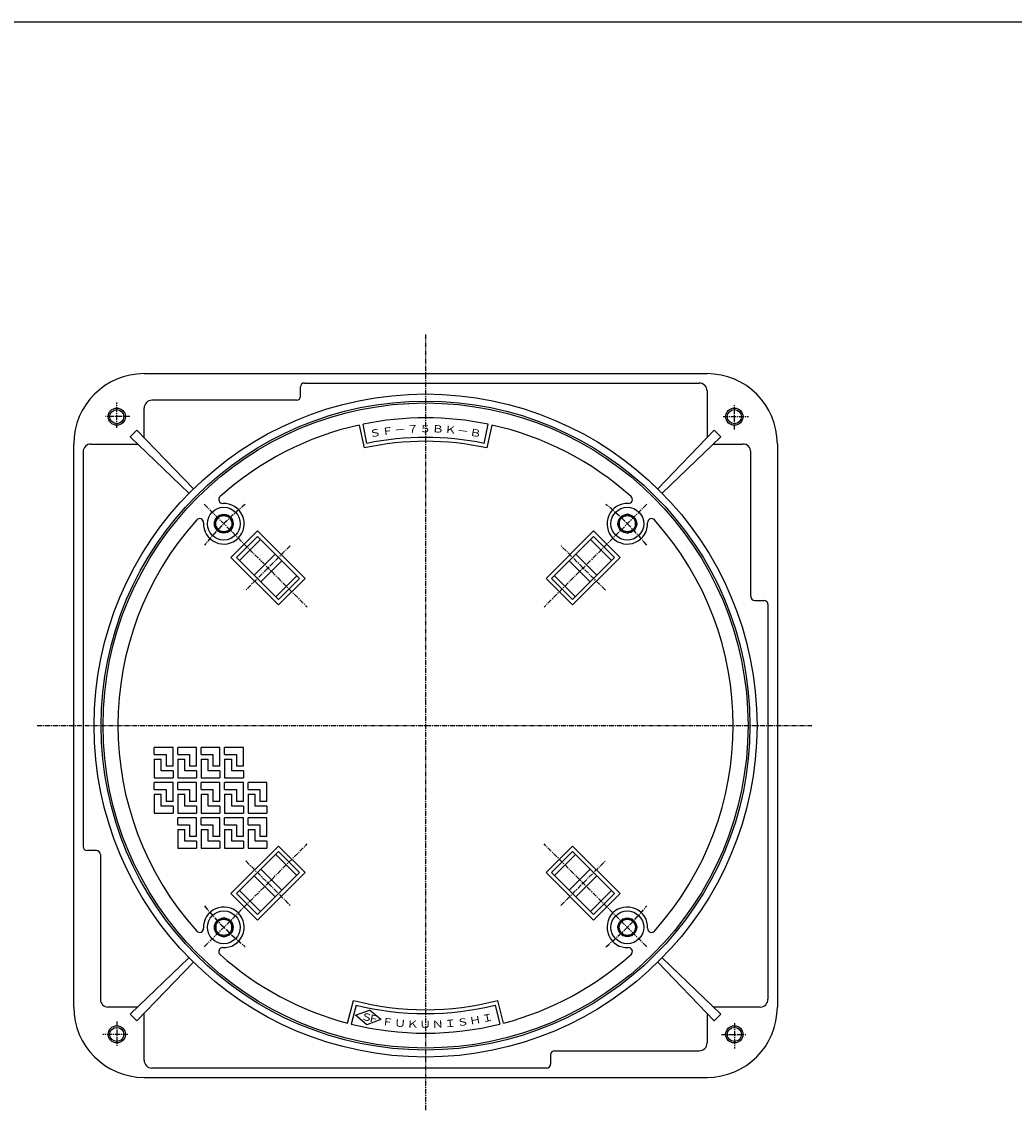
# Model space of a CAD drawing. Extents: x 50 to 3850, y 100 to 2800.
# Drawn here: x 733 to 2003, y 1408 to 2800 of the extents above; entities that cross this region are included whole.
import ezdxf

# ---------------------------------------------------------------- set-up
doc = ezdxf.new("R2010")
doc.units = 0
doc.header["$LTSCALE"] = 0.2
doc.linetypes.add('CENTER', pattern=[50.8, 31.75, -6.35, 6.35, -6.35])
doc.layers.add('LAY-10', color=7, linetype='CONTINUOUS')
doc.layers.add('LAY-255', color=7, linetype='CONTINUOUS')
doc.styles.add('EXCADSTD', font='simplex', dxfattribs={"bigfont": 'bigfont'})

msp = doc.modelspace()

# ---------------------------------------------------------------- linework, layer by layer
at = {"layer": 'LAY-10', "color": 2, "linetype": 'CENTER'}
for p, q in [((1250, 2400), (1250, 1408)), ((855, 2280.8), (855, 2312.9)), ((1645, 2278.4), (1645, 2309.6)), ((871.6, 2295), (840.4, 2295)), ((1630.8, 2295), (1662.9, 2295)), ((967, 2183), (1098.5, 2051.5)), ((1533, 2183), (1401.5, 2051.5)), ((1076.92, 2129.98), (1020.22, 2073.28)), ((1479.98, 2073.08), (1423.28, 2129.78)), ((753, 1900), (1744, 1900)), ((967, 1617), (1098.5, 1748.5)), ((1533, 1617), (1401.5, 1748.5)), ((1020.02, 1726.92), (1076.72, 1670.22)), ((1423.08, 1670.02), (1479.78, 1726.72)), ((855, 1521.6), (855, 1490.4)), ((1645, 1519.2), (1645, 1487.1)), ((869.2, 1505), (837.1, 1505)), ((1628.4, 1505), (1659.6, 1505))]:
    msp.add_line(p, q, dxfattribs=at)
at = {"layer": 'LAY-10', "color": 7, "linetype": 'CONTINUOUS'}
for p, q in [((890, 2350), (1610, 2350)), ((1090, 2321), (1090, 2333)), ((1095, 2338), (1600, 2338)), ((1610, 2328), (1610, 2268.13)), ((1085, 2316), (900, 2316)), ((890, 2268.13), (890, 2306)), ((1165.11, 2284.23), (1171.58, 2254.94)), ((1175.08, 2260.8), (1170, 2285.28)), ((1324.92, 2260.8), (1330, 2285.28)), ((1334.89, 2284.23), (1328.42, 2254.94)), ((880.81, 2277.68), (872.32, 2269.19)), ((872.32, 2269.19), (947.37, 2196.97)), ((953.03, 2202.63), (880.81, 2277.68)), ((1619.19, 2277.68), (1546.97, 2202.63)), ((1552.63, 2196.97), (1627.68, 2269.19)), ((1627.68, 2269.19), (1619.19, 2277.68)), ((800, 1540), (800, 2260)), ((822, 2260), (881.87, 2260)), ((1618.13, 2260), (1656, 2260)), ((1700, 2260), (1700, 1540)), ((812, 2250), (812, 1745)), ((1666, 2065), (1666, 2250)), ((985.91, 2168.49), (979.91, 2158.09)), ((979.91, 2158.09), (985.91, 2147.7)), ((997.91, 2168.49), (985.91, 2168.49)), ((1003.91, 2158.09), (997.91, 2168.49)), ((997.91, 2147.7), (1003.91, 2158.09)), ((1508.09, 2170.09), (1497.7, 2164.09)), ((1497.7, 2164.09), (1497.7, 2152.09)), ((1518.49, 2164.09), (1508.09, 2170.09)), ((1518.49, 2152.09), (1518.49, 2164.09)), ((985.91, 2147.7), (997.91, 2147.7)), ((1035.04, 2148.9), (1001.1, 2114.96)), ((1095.85, 2088.09), (1035.04, 2148.9)), ((1464.96, 2148.9), (1404.15, 2088.09)), ((1498.9, 2114.96), (1464.96, 2148.9)), ((1497.7, 2152.09), (1508.09, 2146.09)), ((1508.09, 2146.09), (1518.49, 2152.09)), ((1035.04, 2141.83), (1008.17, 2114.96)), ((1012.06, 2111.07), (1038.93, 2137.94)), ((1088.78, 2088.09), (1035.04, 2141.83)), ((1464.96, 2141.83), (1411.22, 2088.09)), ((1461.07, 2137.94), (1487.94, 2111.07)), ((1491.83, 2114.96), (1464.96, 2141.83)), ((1030.8, 2092.33), (1057.67, 2119.2)), ((1442.33, 2119.2), (1469.2, 2092.33)), ((1001.1, 2114.96), (1061.91, 2054.15)), ((1008.17, 2114.96), (1061.91, 2061.22)), ((1039.28, 2083.85), (1066.15, 2110.72)), ((1433.85, 2110.72), (1460.72, 2083.85)), ((1438.09, 2061.22), (1491.83, 2114.96)), ((1438.09, 2054.15), (1498.9, 2114.96)), ((1058.37, 2064.76), (1085.24, 2091.63)), ((1088.78, 2088.09), (1061.91, 2061.22)), ((1061.91, 2054.15), (1095.85, 2088.09)), ((1404.15, 2088.09), (1438.09, 2054.15)), ((1438.09, 2061.22), (1411.22, 2088.09)), ((1414.76, 2091.63), (1441.63, 2064.76)), ((1671, 2060), (1683, 2060)), ((1688, 2055), (1688, 1550)), ((903, 1863), (903, 1872)), ((927, 1872), (903, 1872)), ((927, 1848), (927, 1872)), ((933, 1863), (933, 1872)), ((957, 1872), (933, 1872)), ((957, 1848), (957, 1872)), ((963, 1863), (963, 1872)), ((987, 1872), (963, 1872)), ((987, 1848), (987, 1872)), ((993, 1863), (993, 1872)), ((1017, 1872), (993, 1872)), ((1017, 1848), (1017, 1872)), ((903, 1863), (918, 1863)), ((903, 1857), (912, 1857)), ((903, 1857), (903, 1833)), ((912, 1842), (912, 1857)), ((918, 1863), (918, 1848)), ((933, 1863), (948, 1863)), ((933, 1857), (942, 1857)), ((933, 1857), (933, 1833)), ((942, 1842), (942, 1857)), ((948, 1863), (948, 1848)), ((963, 1863), (978, 1863)), ((963, 1857), (972, 1857)), ((963, 1857), (963, 1833)), ((972, 1842), (972, 1857)), ((978, 1863), (978, 1848)), ((993, 1863), (1008, 1863)), ((993, 1857), (1002, 1857)), ((993, 1857), (993, 1833)), ((1002, 1842), (1002, 1857)), ((1008, 1863), (1008, 1848)), ((927, 1842), (912, 1842)), ((927, 1848), (918, 1848)), ((927, 1842), (927, 1833)), ((957, 1842), (942, 1842)), ((957, 1848), (948, 1848)), ((957, 1842), (957, 1833)), ((987, 1842), (972, 1842)), ((987, 1848), (978, 1848)), ((987, 1842), (987, 1833)), ((1017, 1842), (1002, 1842)), ((1017, 1848), (1008, 1848)), ((1017, 1842), (1017, 1833)), ((903, 1833), (927, 1833)), ((903, 1818), (903, 1827)), ((927, 1827), (903, 1827)), ((927, 1803), (927, 1827)), ((933, 1833), (957, 1833)), ((933, 1818), (933, 1827)), ((957, 1827), (933, 1827)), ((957, 1803), (957, 1827)), ((963, 1833), (987, 1833)), ((963, 1818), (963, 1827)), ((987, 1827), (963, 1827)), ((987, 1803), (987, 1827)), ((993, 1833), (1017, 1833)), ((993, 1818), (993, 1827)), ((1017, 1827), (993, 1827)), ((1017, 1803), (1017, 1827)), ((1023, 1818), (1023, 1827)), ((1047, 1827), (1023, 1827)), ((1047, 1803), (1047, 1827)), ((903, 1818), (918, 1818)), ((903, 1812), (912, 1812)), ((903, 1812), (903, 1788)), ((912, 1797), (912, 1812)), ((918, 1818), (918, 1803)), ((933, 1818), (948, 1818)), ((933, 1812), (942, 1812)), ((933, 1812), (933, 1788)), ((942, 1797), (942, 1812)), ((948, 1818), (948, 1803)), ((963, 1818), (978, 1818)), ((963, 1812), (972, 1812)), ((963, 1812), (963, 1788)), ((972, 1797), (972, 1812)), ((978, 1818), (978, 1803)), ((993, 1818), (1008, 1818)), ((993, 1812), (1002, 1812)), ((993, 1812), (993, 1788)), ((1002, 1797), (1002, 1812)), ((1008, 1818), (1008, 1803)), ((1023, 1818), (1038, 1818)), ((1023, 1812), (1032, 1812)), ((1023, 1812), (1023, 1788)), ((1032, 1797), (1032, 1812)), ((1038, 1818), (1038, 1803)), ((927, 1797), (912, 1797)), ((927, 1803), (918, 1803)), ((927, 1797), (927, 1788)), ((957, 1797), (942, 1797)), ((957, 1803), (948, 1803)), ((957, 1797), (957, 1788)), ((987, 1797), (972, 1797)), ((987, 1803), (978, 1803)), ((987, 1797), (987, 1788)), ((1017, 1797), (1002, 1797)), ((1017, 1803), (1008, 1803)), ((1017, 1797), (1017, 1788)), ((1047, 1797), (1032, 1797)), ((1047, 1803), (1038, 1803)), ((1047, 1797), (1047, 1788)), ((903, 1788), (927, 1788)), ((933, 1788), (957, 1788)), ((933, 1773), (933, 1782)), ((957, 1782), (933, 1782)), ((957, 1758), (957, 1782)), ((963, 1788), (987, 1788)), ((963, 1773), (963, 1782)), ((987, 1782), (963, 1782)), ((987, 1758), (987, 1782)), ((993, 1788), (1017, 1788)), ((993, 1773), (993, 1782)), ((1017, 1782), (993, 1782)), ((1017, 1758), (1017, 1782)), ((1023, 1788), (1047, 1788)), ((1023, 1773), (1023, 1782)), ((1047, 1782), (1023, 1782)), ((1047, 1758), (1047, 1782)), ((933, 1773), (948, 1773)), ((948, 1773), (948, 1758)), ((963, 1773), (978, 1773)), ((978, 1773), (978, 1758)), ((993, 1773), (1008, 1773)), ((1008, 1773), (1008, 1758)), ((1023, 1773), (1038, 1773)), ((1038, 1773), (1038, 1758)), ((933, 1767), (942, 1767)), ((933, 1767), (933, 1743)), ((942, 1752), (942, 1767)), ((957, 1758), (948, 1758)), ((963, 1767), (972, 1767)), ((963, 1767), (963, 1743)), ((972, 1752), (972, 1767)), ((987, 1758), (978, 1758)), ((993, 1767), (993, 1743)), ((993, 1767), (1002, 1767)), ((1002, 1752), (1002, 1767)), ((1017, 1758), (1008, 1758)), ((1023, 1767), (1032, 1767)), ((1023, 1767), (1023, 1743)), ((1032, 1752), (1032, 1767)), ((1047, 1758), (1038, 1758)), ((829, 1740), (817, 1740)), ((933, 1743), (957, 1743)), ((957, 1752), (942, 1752)), ((957, 1752), (957, 1743)), ((963, 1743), (987, 1743)), ((987, 1752), (972, 1752)), ((987, 1752), (987, 1743)), ((993, 1743), (1017, 1743)), ((1061.91, 1745.85), (1001.1, 1685.04)), ((1017, 1752), (1002, 1752)), ((1017, 1752), (1017, 1743)), ((1023, 1743), (1047, 1743)), ((1047, 1752), (1032, 1752)), ((1047, 1752), (1047, 1743)), ((1095.85, 1711.91), (1061.91, 1745.85)), ((1438.09, 1745.85), (1404.15, 1711.91)), ((1498.9, 1685.04), (1438.09, 1745.85)), ((834, 1735), (834, 1550)), ((1061.91, 1738.78), (1008.17, 1685.04)), ((1085.24, 1708.37), (1058.37, 1735.24)), ((1061.91, 1738.78), (1088.78, 1711.91)), ((1411.22, 1711.91), (1438.09, 1738.78)), ((1441.63, 1735.24), (1414.76, 1708.37)), ((1491.83, 1685.04), (1438.09, 1738.78)), ((1066.15, 1689.28), (1039.28, 1716.15)), ((1460.72, 1716.15), (1433.85, 1689.28)), ((1057.67, 1680.8), (1030.8, 1707.67)), ((1035.04, 1658.17), (1088.78, 1711.91)), ((1035.04, 1651.1), (1095.85, 1711.91)), ((1404.15, 1711.91), (1464.96, 1651.1)), ((1411.22, 1711.91), (1464.96, 1658.17)), ((1469.2, 1707.67), (1442.33, 1680.8)), ((1001.1, 1685.04), (1035.04, 1651.1)), ((1008.17, 1685.04), (1035.04, 1658.17)), ((1038.93, 1662.06), (1012.06, 1688.93)), ((1487.94, 1688.93), (1461.07, 1662.06)), ((1464.96, 1658.17), (1491.83, 1685.04)), ((1464.96, 1651.1), (1498.9, 1685.04)), ((991.91, 1653.91), (981.51, 1647.91)), ((981.51, 1647.91), (981.51, 1635.91)), ((1002.3, 1647.91), (991.91, 1653.91)), ((1002.3, 1635.91), (1002.3, 1647.91)), ((1502.09, 1652.3), (1496.09, 1641.91)), ((1514.09, 1652.3), (1502.09, 1652.3)), ((1520.09, 1641.91), (1514.09, 1652.3)), ((981.51, 1635.91), (991.91, 1629.91)), ((991.91, 1629.91), (1002.3, 1635.91)), ((1496.09, 1641.91), (1502.09, 1631.51)), ((1502.09, 1631.51), (1514.09, 1631.51)), ((1514.09, 1631.51), (1520.09, 1641.91)), ((947.37, 1603.03), (872.32, 1530.81)), ((1627.68, 1530.81), (1552.63, 1603.03)), ((880.81, 1522.32), (953.03, 1597.37)), ((1546.97, 1597.37), (1619.19, 1522.32)), ((1150.16, 1519.38), (1157.77, 1548.4)), ((1349.84, 1519.38), (1342.23, 1548.4)), ((881.87, 1540), (844, 1540)), ((890, 1472), (890, 1531.87)), ((1161.04, 1542.4), (1155, 1518.14)), ((1160.49, 1529.6), (1178.34, 1536.1)), ((1192.89, 1523.88), (1178.34, 1536.1)), ((1338.96, 1542.4), (1345, 1518.14)), ((1610, 1531.87), (1610, 1494)), ((1678, 1540), (1618.13, 1540)), ((872.32, 1530.81), (880.81, 1522.32)), ((1175.04, 1517.39), (1160.49, 1529.6)), ((1192.89, 1523.88), (1175.04, 1517.39)), ((1619.19, 1522.32), (1627.68, 1530.81)), ((1410, 1479), (1410, 1467)), ((1415, 1484), (1600, 1484)), ((1405, 1462), (900, 1462))]:
    msp.add_line(p, q, dxfattribs=at)
at = {"layer": 'LAY-10', "color": 7, "linetype": 'CONTINUOUS', "flags": 128}
msp.add_lwpolyline([(890, 1450), (1250, 1450), (1610, 1450)], dxfattribs=at)
at = {"layer": 'LAY-10', "color": 7, "linetype": 'CONTINUOUS'}
for centre, radius in [((1250, 1900), 424), ((1250, 1900), 415), ((1250, 1900), 412.5), ((855, 2295), 11), ((855, 2295), 9), ((1645, 2295), 11), ((1645, 2295), 9), ((991.91, 2158.09), 21), ((1508.09, 2158.09), 21), ((991.91, 2158.09), 12), ((991.91, 2158.09), 10.39), ((1508.09, 2158.09), 12), ((1508.09, 2158.09), 10.39), ((991.91, 1641.91), 21), ((1508.09, 1641.91), 21), ((991.91, 1641.91), 12), ((991.91, 1641.91), 10.39), ((1508.09, 1641.91), 12), ((1508.09, 1641.91), 10.39), ((855, 1505), 11), ((855, 1505), 9), ((1645, 1505), 11), ((1645, 1505), 9)]:
    msp.add_circle(centre, radius, dxfattribs=at)
for centre, radius, start, end in [((890, 2260), 90, 90, 180), ((1610, 2260), 90, 0, 90), ((1095, 2333), 5, 90, 180), ((1600, 2328), 10, 0, 90), ((900, 2306), 10, 90, 180), ((1085, 2321), 5, 270, 0), ((1250, 1900), 393.5, 102.45826, 131.92347), ((1250, 1900), 393.5, 78.26978, 101.73022), ((1250, 1900), 393.5, 48.07653, 77.54174), ((822, 2250), 10, 90, 180), ((1250, 1900), 363.5, 77.54174, 102.45826), ((1250, 1900), 368.5, 78.26978, 101.73022), ((1656, 2250), 10, 0, 90), ((990.43, 2189.06), 5, 131.92347, 272.7316), ((1509.57, 2189.06), 5, 267.2684, 48.07653), ((991.91, 2158.09), 26, 177.2684, 92.7316), ((1508.09, 2158.09), 26, 87.2684, 2.7316), ((1250, 1900), 393.5, 138.07653, 221.92347), ((960.94, 2159.57), 5, 357.2684, 138.07653), ((1539.06, 2159.57), 5, 41.92347, 182.7316), ((1250, 1900), 393.5, 318.07653, 41.92347), ((1671, 2065), 5, 180, 270), ((1683, 2055), 5, 0, 90), ((817, 1745), 5, 180, 270), ((829, 1735), 5, 0, 90), ((991.91, 1641.91), 26, 267.2684, 182.7316), ((1508.09, 1641.91), 26, 357.2684, 272.7316), ((960.94, 1640.43), 5, 221.92347, 2.7316), ((1539.06, 1640.43), 5, 177.2684, 318.07653), ((990.43, 1610.94), 5, 87.2684, 228.07653), ((1509.57, 1610.94), 5, 311.92347, 92.7316), ((1250, 1900), 393.5, 228.07653, 255.3014), ((1250, 1900), 393.5, 284.6986, 311.92347), ((844, 1550), 10, 180, 270), ((1250, 1900), 363.5, 255.3014, 284.6986), ((1678, 1550), 10, 270, 0), ((890, 1540), 90, 180, 270), ((1250, 1900), 368.5, 256.02945, 283.97055), ((1610, 1540), 90, 270, 0), ((1250, 1900), 393.5, 256.02945, 283.97055), ((1600, 1494), 10, 270, 0), ((1415, 1479), 5, 90, 180), ((900, 1472), 10, 180, 270), ((1405, 1467), 5, 270, 0)]:
    msp.add_arc(centre, radius, start, end, dxfattribs=at)
at = {"layer": 'LAY-10', "color": 2, "linetype": 'CENTER'}
for start, end in [(129.20078, 140.79922), (39.20078, 50.79922), (219.20078, 230.79922), (309.20078, 320.79922)]:
    msp.add_arc((1250, 1900), 365, start, end, dxfattribs=at)
at = {"layer": 'LAY-255', "color": 7, "linetype": 'CONTINUOUS'}
msp.add_line((50, 2800), (3850, 2800), dxfattribs=at)

# ---------------------------------------------------------------- texts
at = {"layer": 'LAY-10', "color": 7, "linetype": 'CONTINUOUS', "style": 'EXCADSTD', "width": 1.2}
for s, rotation, p in [('７', 2.43626, (1226.13, 2274.35)), ('Ｂ', 357.56374, (1258.01, 2275.02)), ('Ｋ', 355.12747, (1273.94, 2274.34)), ('Ｓ', 9.74505, (1178.7, 2268.27)), ('Ｆ', 7.30879, (1194.42, 2270.96)), ('－', 4.87253, (1210.23, 2272.99)), ('－', 352.69121, (1289.83, 2272.98)), ('Ｂ', 350.25495, (1305.65, 2270.95)), ('Ｓ', 350, (1166.41, 1523.84)), ('Ｉ', 12.03012, (1322.64, 1519.99)), ('Ｆ', 350, (1175.08, 1521.73)), ('Ｆ', 352.78193, (1193.31, 1517.28)), ('Ｕ', 355.18795, (1209.42, 1515.24)), ('Ｋ', 357.59398, (1225.61, 1513.88)), ('Ｎ', 2.40602, (1258.09, 1513.19)), ('Ｉ', 4.81205, (1274.32, 1513.87)), ('Ｓ', 7.21807, (1290.51, 1515.23)), ('Ｈ', 9.6241, (1306.63, 1517.27))]:
    msp.add_text(s, height=9.35, rotation=rotation, dxfattribs=at).set_placement(p)
for s, p in [('５', (1242.06, 2275.02)), ('Ｕ', (1241.84, 1513.19))]:
    msp.add_text(s, height=9.35, dxfattribs=at).set_placement(p)

doc.saveas('drawing.dxf')
